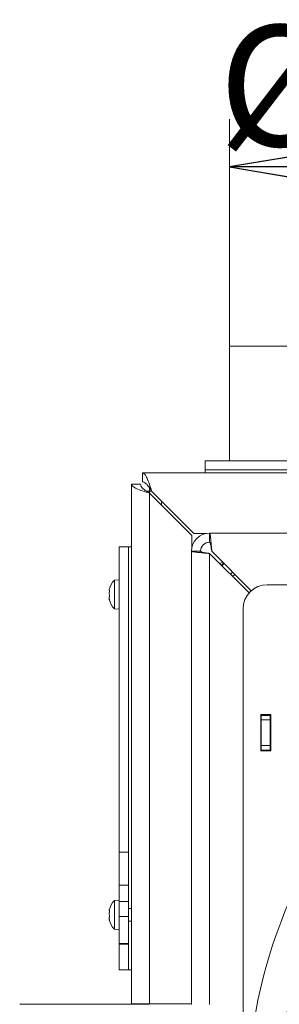
# Model space of a CAD drawing. Extents: x -1253 to 743, y 1475 to 4096.
# Drawn here: x -1134 to -1048, y 2006 to 2332 of the extents above; entities that cross this region are included whole.
import ezdxf

# ---------------------------------------------------------------- set-up
doc = ezdxf.new("R2010")
doc.units = 0
doc.header["$LTSCALE"] = 5
doc.layers.add('SLD-0', color=7, linetype='Continuous')
doc.styles.add('STANDARD-BrunnerGroßer Text', font='arial.ttf')
doc.dimstyles.new('STANDARD-Brunner-IIGroßer Text', dxfattribs={"dimscale": 5, "dimtxt": 8, "dimasz": 5, "dimexe": 3.175, "dimexo": 0, "dimgap": 0.762, "dimtad": 1, "dimdec": 0, "dimrnd": 1e-08, "dimtxsty": 'STANDARD-BrunnerGroßer Text', "dimblk": 'Filled-1', "dimcen": 0.09, "dimdle": 10, "dimclrd": 7, "dimclre": 7, "dimclrt": 7, "dimadec": 1, "dimazin": 2, "dimtfac": 0.666667, "dimtdec": 0, "dimtmove": 0, "dimatfit": 3, "dimldrblk": 'Filled-1', "dimfxl": 1, "dimtolj": 1, "dimlwd": 15, "dimlwe": 15, "dimarcsym": 0})

# ---------------------------------------------------------------- blocks, each defined once
blk = doc.blocks.new('Filled-1')
at = {"color": 0}
for p, q in [((0, 0), (-1, 0.167)), ((-1, 0.167), (-1, -0.167)), ((-1, 0), (0, 0)), ((-1, -0.167), (0, 0))]:
    blk.add_line(p, q, dxfattribs=at)
at = {"color": 0, "flags": 128}
blk.add_lwpolyline([(-1, -0.167), (0, 0), (-1, 0.167), (-1, -0.167)], dxfattribs=at)
at = {"color": 0}
blk.add_solid([(-1, -0.167), (0, 0), (-1, 0.167), (-1, -0.167)], dxfattribs=at)
blk = doc.blocks.new('*D71')
at = {"layer": 'Defpoints', "color": 0}
for p in [(-1064.87, 2283.58), (-1064.87, 2224.31), (-940.87, 2224.31)]:
    blk.add_point(p, dxfattribs=at)
at = {"layer": 'SLD-0', "color": 7, "lineweight": 5}
for p, q in [((-1064.87, 2224.31), (-1064.87, 2299.46)), ((-940.87, 2224.31), (-940.87, 2299.46)), ((-965.87, 2283.58), (-1039.87, 2283.58))]:
    blk.add_line(p, q, dxfattribs=at)
at = {"layer": 'SLD-0', "color": 7, "lineweight": 5, "xscale": 25, "yscale": 25, "zscale": 25, "rotation": 180}
blk.add_blockref('Filled-1', (-1064.87, 2283.58), dxfattribs=at)
at = {"layer": 'SLD-0', "color": 7, "lineweight": 5, "xscale": 25, "yscale": 25, "zscale": 25}
blk.add_blockref('Filled-1', (-940.87, 2283.58), dxfattribs=at)
at = {"layer": 'SLD-0', "color": 7, "lineweight": 5, "insert": (-1002.87, 2330.48), "char_height": 40, "attachment_point": 2, "style": 'STANDARD-BrunnerGroßer Text'}
blk.add_mtext('\\A1;%%c124', dxfattribs=at)

msp = doc.modelspace()

# ---------------------------------------------------------------- linework, layer by layer
at = {"color": 7, "linetype": 'Continuous', "lineweight": 5}
for p, q in [((-1064.87, 2224.31), (-1064.87, 2186.31)), ((-1064.87, 2224.31), (-1064.87, 2186.31)), ((-1064.87, 2224.31), (-1019.26, 2224.31)), ((-1072.87, 2186.31), (-1072.87, 2183.31)), ((-1072.87, 2186.31), (-976.8, 2186.31)), ((-1093.66, 2179.31), (-1093.66, 2182.31)), ((-1093.66, 2182.31), (-976.8, 2182.31)), ((-1072.87, 2183.31), (-1072.87, 2182.31)), ((-1072.87, 2183.31), (-976.8, 2183.31)), ((-1094.37, 2178.6), (-1097.37, 2178.6)), ((-1097.37, 2006.63), (-1097.37, 2178.6)), ((-1091.37, 2177.39), (-1091.37, 2176.31)), ((-1091.37, 2176.31), (-1092.46, 2176.31)), ((-1091.37, 2006.63), (-1091.37, 2175.6)), ((-1091.37, 2175.6), (-1077.37, 2161.6)), ((-1076.66, 2162.31), (-1090.66, 2176.31)), ((-1087.37, 2173.01), (-1087.37, 2171.6)), ((-1077.37, 2161.6), (-1077.37, 2157.29)), ((-1072.36, 2162.31), (-1076.66, 2162.31)), ((-976.8, 2162.38), (-1071.44, 2162.38)), ((-1071.44, 2162.38), (-1071.44, 2159.38)), ((-1098.37, 2157.81), (-1101.37, 2157.81)), ((-1101.37, 2056.82), (-1101.37, 2157.81)), ((-1097.37, 2157.81), (-1098.37, 2157.81)), ((-1098.37, 2056.82), (-1098.37, 2157.81)), ((-1098.37, 2137.3), (-1098.37, 2157.81)), ((-1074.44, 2156.38), (-1077.44, 2156.38)), ((-1077.44, 2156.38), (-1077.44, 2006.38)), ((-1071.44, 2006.38), (-1071.44, 2155.67)), ((-1071.44, 2155.67), (-1058.37, 2142.6)), ((-1057.66, 2143.31), (-1070.73, 2156.38)), ((-1067.16, 2152.8), (-1068.05, 2152.28)), ((-1066.79, 2152.43), (-1067.69, 2151.92)), ((-1063.08, 2148.73), (-1063.82, 2148.05)), ((-1101.37, 2146.98), (-1103, 2146.83)), ((-1103, 2146.83), (-1103, 2137.32)), ((-1004.66, 2145.31), (-1052.37, 2145.31)), ((-1104.71, 2143.53), (-1104.71, 2143.53)), ((-1104.71, 2143.14), (-1104.71, 2143.14)), ((-1104.71, 2142.46), (-1104.71, 2142.46)), ((-1104.71, 2141.69), (-1104.71, 2141.69)), ((-1104.67, 2143.46), (-1104.6, 2143.46)), ((-1104.71, 2141.02), (-1104.71, 2141.02)), ((-1104.71, 2140.63), (-1104.71, 2140.63)), ((-1103, 2137.32), (-1101.37, 2137.18)), ((-1098.37, 2056.82), (-1098.37, 2137.3)), ((-1060.37, 2137.31), (-1060.37, 1864.15)), ((-1054.52, 2102.31), (-1051.22, 2102.31)), ((-1054.52, 2090.31), (-1054.52, 2102.31)), ((-1054.44, 2102.31), (-1054.44, 2090.31)), ((-1054.37, 2102.06), (-1054.37, 2102.31)), ((-1051.37, 2102.06), (-1051.37, 2102.31)), ((-1051.22, 2102.31), (-1051.22, 2090.31)), ((-1054.37, 2102.06), (-1051.37, 2102.06)), ((-1054.37, 2100.56), (-1054.37, 2102.06)), ((-1051.37, 2100.56), (-1054.37, 2100.56)), ((-1054.37, 2092.06), (-1054.37, 2100.56)), ((-1051.37, 2102.06), (-1051.37, 2100.56)), ((-1051.37, 2092.06), (-1051.37, 2100.56)), ((-1051.22, 2090.31), (-1054.52, 2090.31)), ((-1054.37, 2092.06), (-1051.37, 2092.06)), ((-1054.37, 2090.56), (-1054.37, 2092.06)), ((-1051.37, 2090.56), (-1054.37, 2090.56)), ((-1054.37, 2090.31), (-1054.37, 2090.56)), ((-1051.37, 2092.06), (-1051.37, 2090.56)), ((-1051.37, 2090.31), (-1051.37, 2090.56)), ((-1098.37, 2056.82), (-1101.37, 2056.82)), ((-1101.37, 2045.87), (-1101.37, 2056.82)), ((-1098.37, 2045.87), (-1098.37, 2056.82)), ((-1098.37, 2045.87), (-1101.37, 2045.87)), ((-1101.37, 2040.45), (-1101.37, 2045.87)), ((-1098.37, 2040.45), (-1098.37, 2045.87)), ((-1101.37, 2040.91), (-1103, 2040.77)), ((-1103, 2040.77), (-1103, 2039.37)), ((-1098.37, 2040.45), (-1101.37, 2040.45)), ((-1101.37, 2035.48), (-1101.37, 2040.45)), ((-1098.37, 2035.48), (-1098.37, 2040.45)), ((-1104.71, 2037.46), (-1104.71, 2037.46)), ((-1104.71, 2037.07), (-1104.71, 2037.07)), ((-1104.67, 2037.4), (-1104.6, 2037.4)), ((-1103, 2039.37), (-1103, 2031.25)), ((-1097.37, 2038.11), (-1098.37, 2038.11)), ((-1104.71, 2036.4), (-1104.71, 2036.4)), ((-1104.71, 2035.62), (-1104.71, 2035.62)), ((-1104.71, 2034.95), (-1104.71, 2034.95)), ((-1104.71, 2034.56), (-1104.71, 2034.56)), ((-1098.37, 2035.48), (-1101.37, 2035.48)), ((-1101.37, 2026.57), (-1101.37, 2035.48)), ((-1098.37, 2026.57), (-1098.37, 2035.48)), ((-1098.37, 2033.91), (-1097.37, 2033.91)), ((-1103, 2031.25), (-1101.37, 2031.11)), ((-1098.37, 2026.57), (-1101.37, 2026.57)), ((-1101.37, 2026.28), (-1101.37, 2026.57)), ((-1101.37, 2026.28), (-1098.37, 2026.28)), ((-1101.37, 2017.81), (-1101.37, 2026.28)), ((-1098.37, 2026.28), (-1098.37, 2026.57)), ((-1098.37, 2017.81), (-1098.37, 2026.28)), ((-1101.37, 2017.81), (-1098.37, 2017.81)), ((-1098.37, 2017.81), (-1097.37, 2017.81)), ((-1091.37, 2006.43), (-1134.37, 2006.43)), ((-1097.37, 2006.63), (-1091.37, 2006.63)), ((-1077.44, 2006.63), (-1091.37, 2006.63)), ((-1091.37, 2006.63), (-1091.37, 2006.43))]:
    msp.add_line(p, q, dxfattribs=at)
at = {"color": 8, "linetype": 'Continuous', "lineweight": 5}
for p, q in [((-1091.37, 2176.31), (-1090.66, 2176.31)), ((-1091.37, 2175.6), (-1091.37, 2176.31)), ((-1104.64, 2141.69), (-1104.71, 2141.69)), ((-1104.64, 2141.69), (-1104.71, 2141.69)), ((-1104.61, 2143.49), (-1104.62, 2143.49)), ((-1104.6, 2140.26), (-1104.62, 2140.26)), ((-1104.61, 2037.43), (-1104.62, 2037.43)), ((-1104.64, 2035.62), (-1104.71, 2035.62)), ((-1104.64, 2035.62), (-1104.71, 2035.62)), ((-1104.6, 2034.19), (-1104.62, 2034.19))]:
    msp.add_line(p, q, dxfattribs=at)
at = {"color": 7, "linetype": 'Continuous', "lineweight": 5, "flags": 128}
for points in [[(-1067.35, 2151.58), (-1067.15, 2151.8), (-1066.63, 2152.28)], [(-1064.52, 2148.75), (-1064.32, 2148.97), (-1063.8, 2149.44)]]:
    msp.add_lwpolyline(points, dxfattribs=at)
at = {"color": 7, "linetype": 'Continuous', "lineweight": 5}
for centre, radius, start, end in [((-1071.44, 2156.38), 6, 90, 180), ((-1071.44, 2156.38), 3, 90, 180), ((-1097.87, 2142.08), 7, 137.1907, 166.5186), ((-1052.37, 2137.31), 8, 90, 180), ((-1097.87, 2142.08), 7, 193.4379, 222.8093), ((-887.8, 1972.74), 171.25, 138.5841, 179.8327), ((-887.8, 1972.74), 161, 137.5423, 222.4577), ((-1097.87, 2036.01), 7, 137.1907, 166.5186), ((-1097.87, 2036.01), 7, 193.4379, 222.8093)]:
    msp.add_arc(centre, radius, start, end, dxfattribs=at)
for points in [[(-1090.66, 2176.31), (-1090.91, 2177.09), (-1091.41, 2178.66), (-1092.16, 2180.65), (-1092.91, 2182.04), (-1093.41, 2182.22), (-1093.66, 2182.31)], [(-1097.37, 2178.6), (-1097.28, 2178.35), (-1097.1, 2177.85), (-1095.71, 2177.1), (-1093.73, 2176.35), (-1092.16, 2175.85), (-1091.37, 2175.6)], [(-1094.37, 2178.6), (-1094.32, 2178.35), (-1094.23, 2177.85), (-1093.54, 2177.1), (-1092.55, 2176.35), (-1091.76, 2175.85), (-1091.37, 2175.6)], [(-1090.66, 2176.31), (-1090.91, 2176.7), (-1091.41, 2177.49), (-1092.16, 2178.48), (-1092.91, 2179.17), (-1093.41, 2179.26), (-1093.66, 2179.31)]]:
    msp.add_open_spline(points, degree=3, dxfattribs=at)
for points, knots in [([(-1070.73, 2156.38), (-1070.78, 2157.05), (-1070.89, 2158.41), (-1071.04, 2160.21), (-1071.19, 2161.56), (-1071.32, 2162.28), (-1071.41, 2162.35), (-1071.44, 2162.38)], [0, 0, 0, 0, 0.215298, 0.430598, 0.645899, 0.861199, 1, 1, 1, 1]), ([(-1070.73, 2156.38), (-1070.78, 2156.72), (-1070.89, 2157.4), (-1071.04, 2158.31), (-1071.19, 2158.99), (-1071.33, 2159.33), (-1071.41, 2159.36), (-1071.44, 2159.38)], [0, 0, 0, 0, 0.2171306, 0.4342612, 0.6513711, 0.8684809, 1, 1, 1, 1]), ([(-1077.44, 2156.38), (-1077.37, 2156.33), (-1077.24, 2156.22), (-1076.2, 2156.07), (-1074.67, 2155.92), (-1072.98, 2155.79), (-1071.87, 2155.7), (-1071.44, 2155.67)], [0, 0, 0, 0, 0.215298, 0.430598, 0.645899, 0.861199, 1, 1, 1, 1]), ([(-1074.44, 2156.38), (-1074.41, 2156.33), (-1074.34, 2156.22), (-1073.81, 2156.07), (-1073.03, 2155.92), (-1072.19, 2155.78), (-1071.65, 2155.7), (-1071.44, 2155.67)], [0, 0, 0, 0, 0.217131, 0.434261, 0.651371, 0.868481, 1, 1, 1, 1]), ([(-1104.67, 2143.7), (-1104.68, 2143.67), (-1104.71, 2143.59), (-1104.71, 2143.55), (-1104.71, 2143.53)], [0, 0, 0, 0, 0.4260779, 1, 1, 1, 1]), ([(-1104.71, 2143.53), (-1104.7, 2143.49), (-1104.69, 2143.44), (-1104.64, 2143.48), (-1104.62, 2143.49)], [0, 0, 0, 0, 0.6878305, 1, 1, 1, 1]), ([(-1104.62, 2143.26), (-1104.65, 2143.08), (-1104.7, 2142.81), (-1104.71, 2142.55), (-1104.71, 2142.46)], [0, 0, 0, 0, 0.687947, 1, 1, 1, 1]), ([(-1104.71, 2142.46), (-1104.7, 2142.29), (-1104.69, 2142.03), (-1104.64, 2141.82), (-1104.62, 2141.76)], [0, 0, 0, 0, 0.687829, 1, 1, 1, 1]), ([(-1104.62, 2141.44), (-1104.65, 2141.37), (-1104.7, 2141.26), (-1104.71, 2141.07), (-1104.71, 2141.02)], [0, 0, 0, 0, 0.6879732, 1, 1, 1, 1]), ([(-1104.62, 2143.49), (-1104.62, 2143.5), (-1104.61, 2143.5), (-1104.6, 2143.48), (-1104.6, 2143.44), (-1104.6, 2143.38), (-1104.61, 2143.32), (-1104.62, 2143.28), (-1104.62, 2143.26)], [0, 0, 0, 0, 0.173551, 0.347889, 0.518434, 0.685848, 0.853527, 1, 1, 1, 1]), ([(-1104.62, 2141.76), (-1104.62, 2141.74), (-1104.61, 2141.7), (-1104.6, 2141.64), (-1104.6, 2141.57), (-1104.6, 2141.51), (-1104.61, 2141.46), (-1104.62, 2141.45), (-1104.62, 2141.44)], [0, 0, 0, 0, 0.173655, 0.347991, 0.518533, 0.685946, 0.853626, 1, 1, 1, 1]), ([(-1104.71, 2141.02), (-1104.7, 2140.87), (-1104.69, 2140.67), (-1104.64, 2140.42), (-1104.62, 2140.34)], [0, 0, 0, 0, 0.687868, 1, 1, 1, 1]), ([(-1104.62, 2140.26), (-1104.65, 2140.36), (-1104.7, 2140.52), (-1104.71, 2140.6), (-1104.71, 2140.63)], [0, 0, 0, 0, 0.687999, 1, 1, 1, 1]), ([(-1104.62, 2140.34), (-1104.62, 2140.32), (-1104.61, 2140.28), (-1104.6, 2140.24), (-1104.6, 2140.21), (-1104.6, 2140.21), (-1104.61, 2140.22), (-1104.62, 2140.24), (-1104.62, 2140.26)], [0, 0, 0, 0, 0.173602, 0.347939, 0.518483, 0.685896, 0.853576, 1, 1, 1, 1]), ([(-1104.67, 2037.64), (-1104.68, 2037.6), (-1104.71, 2037.52), (-1104.71, 2037.48), (-1104.71, 2037.46)], [0, 0, 0, 0, 0.4260779, 1, 1, 1, 1]), ([(-1104.71, 2037.46), (-1104.7, 2037.43), (-1104.69, 2037.38), (-1104.64, 2037.42), (-1104.62, 2037.43)], [0, 0, 0, 0, 0.687831, 1, 1, 1, 1]), ([(-1104.62, 2037.19), (-1104.65, 2037.01), (-1104.7, 2036.74), (-1104.71, 2036.48), (-1104.71, 2036.4)], [0, 0, 0, 0, 0.687947, 1, 1, 1, 1]), ([(-1104.62, 2037.43), (-1104.62, 2037.43), (-1104.61, 2037.43), (-1104.6, 2037.41), (-1104.6, 2037.37), (-1104.6, 2037.32), (-1104.61, 2037.25), (-1104.62, 2037.21), (-1104.62, 2037.19)], [0, 0, 0, 0, 0.173551, 0.347889, 0.518434, 0.685848, 0.853527, 1, 1, 1, 1]), ([(-1104.71, 2036.4), (-1104.7, 2036.22), (-1104.69, 2035.97), (-1104.64, 2035.76), (-1104.62, 2035.69)], [0, 0, 0, 0, 0.687829, 1, 1, 1, 1]), ([(-1104.62, 2035.37), (-1104.65, 2035.3), (-1104.7, 2035.19), (-1104.71, 2035.01), (-1104.71, 2034.95)], [0, 0, 0, 0, 0.6879732, 1, 1, 1, 1]), ([(-1104.71, 2034.95), (-1104.7, 2034.81), (-1104.69, 2034.6), (-1104.64, 2034.35), (-1104.62, 2034.28)], [0, 0, 0, 0, 0.687868, 1, 1, 1, 1]), ([(-1104.62, 2034.19), (-1104.65, 2034.3), (-1104.7, 2034.46), (-1104.71, 2034.54), (-1104.71, 2034.56)], [0, 0, 0, 0, 0.687999, 1, 1, 1, 1]), ([(-1104.62, 2035.69), (-1104.62, 2035.67), (-1104.61, 2035.64), (-1104.6, 2035.57), (-1104.6, 2035.5), (-1104.6, 2035.44), (-1104.61, 2035.4), (-1104.62, 2035.38), (-1104.62, 2035.37)], [0, 0, 0, 0, 0.173655, 0.347991, 0.518533, 0.685946, 0.853626, 1, 1, 1, 1]), ([(-1104.62, 2034.28), (-1104.62, 2034.25), (-1104.61, 2034.21), (-1104.6, 2034.17), (-1104.6, 2034.14), (-1104.6, 2034.14), (-1104.61, 2034.16), (-1104.62, 2034.18), (-1104.62, 2034.19)], [0, 0, 0, 0, 0.173602, 0.347939, 0.518483, 0.685896, 0.853576, 1, 1, 1, 1])]:
    msp.add_open_spline(points, degree=3, knots=knots, dxfattribs=at)

# ---------------------------------------------------------------- dimensions: what is measured, and where the dimension line sits
at = {"layer": 'SLD-0', "lineweight": 5}
dim = msp.add_linear_dim(base=(-1064.87, 2283.58), p1=(-940.87, 2224.31), p2=(-1064.87, 2224.31), text='%%c<>', dimstyle='STANDARD-Brunner-IIGroßer Text', override={"dimlwd": 5, "dimlwe": 5}, dxfattribs=at)
dim.commit()
dim.dimension.update_dxf_attribs({"geometry": '*D71', "text_midpoint": (-1002.87, 2283.58), "dimtype": 160})

doc.saveas('drawing.dxf')
